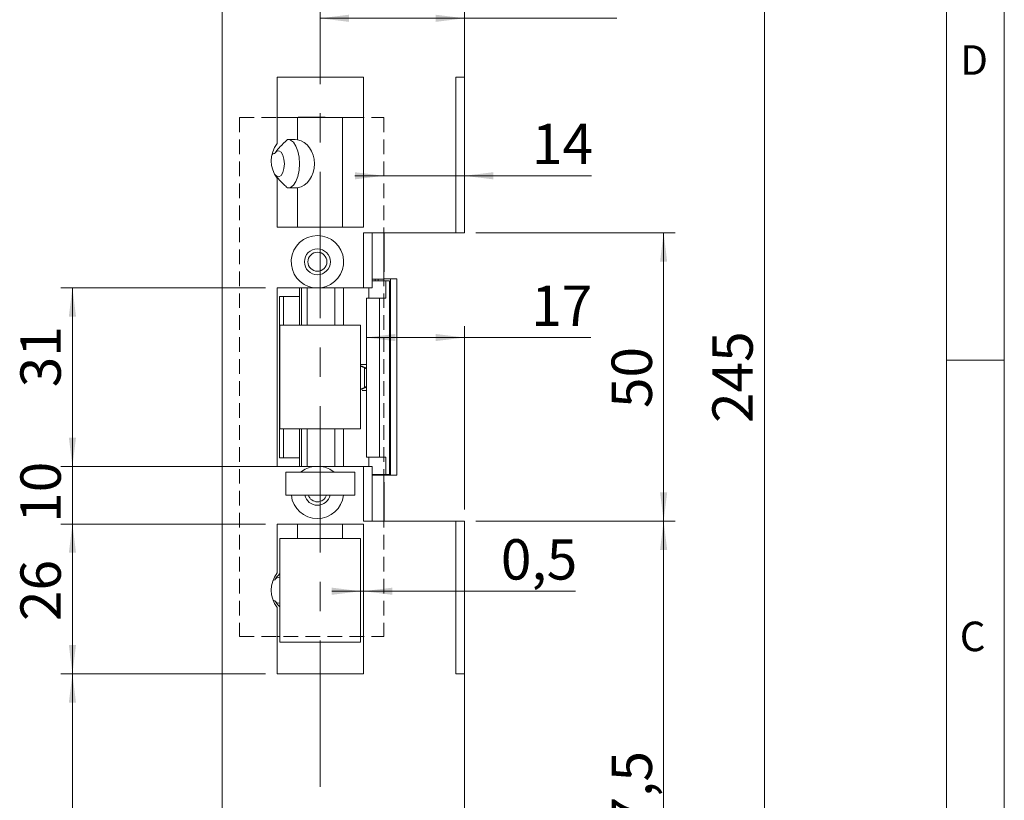
# Model space of a CAD drawing. Units: millimetres. Extents: x 0 to 210, y 0 to 297.
# Drawn here: x 125 to 210, y 117 to 185 of the extents above; entities that cross this region are included whole.
import ezdxf

# ---------------------------------------------------------------- set-up
doc = ezdxf.new("R2010")
doc.units = ezdxf.units.MM
doc.linetypes.add('CENTERX2', pattern=[20.32, 12.7, -2.54, 2.54, -2.54])
doc.linetypes.add('HIDDEN', pattern=[1.905, 1.27, -0.635])
doc.styles.add('SLDTEXTSTYLE0', font='TXT', dxfattribs={"width": 0.75})
doc.dimstyles.new('SLDDIMSTYLE0', dxfattribs={"dimtxt": 3.5, "dimasz": 2.5, "dimexe": 0, "dimexo": 0.0625, "dimgap": 0.875, "dimtad": 1, "dimlfac": 2, "dimrnd": 1e-09, "dimzin": 12, "dimdsep": 46, "dimtxsty": 'SLDTEXTSTYLE0', "dimsah": 1, "dimcen": 0.09, "dimadec": 0, "dimazin": 3, "dimtfac": 1, "dimtmove": 0, "dimatfit": 0, "dimfxl": 0, "dimfrac": 2, "dimtolj": 1, "dimtzin": 12, "dimarcsym": 0})
doc.dimstyles.new('SLDDIMSTYLE1', dxfattribs={"dimtxt": 3.5, "dimasz": 2.5, "dimexe": 0, "dimexo": 0.0625, "dimgap": 0.875, "dimtad": 1, "dimlfac": 2, "dimrnd": 1e-09, "dimdsep": 46, "dimtxsty": 'SLDTEXTSTYLE0', "dimsah": 1, "dimcen": 0.09, "dimadec": 0, "dimazin": 2, "dimtfac": 1, "dimtmove": 0, "dimatfit": 0, "dimfxl": 0, "dimfrac": 2, "dimtolj": 1, "dimtzin": 12, "dimarcsym": 0})
doc.dimstyles.new('SLDDIMSTYLE2', dxfattribs={"dimtxt": 3.5, "dimasz": 2.5, "dimexe": 0, "dimexo": 0.0625, "dimgap": 0.875, "dimtad": 1, "dimlfac": 2, "dimrnd": 1e-09, "dimzin": 12, "dimdsep": 46, "dimtxsty": 'SLDTEXTSTYLE0', "dimsah": 1, "dimcen": 0.09, "dimadec": 0, "dimazin": 3, "dimtfac": 1, "dimtofl": 0, "dimtmove": 0, "dimatfit": 3, "dimfxl": 0, "dimfrac": 2, "dimtolj": 1, "dimtzin": 12, "dimarcsym": 0})

# ---------------------------------------------------------------- blocks, each defined once
blk = doc.blocks.new('_D')
at = {"color": 7, "linetype": 'Continuous', "lineweight": 0}
for p, q in [((156.167, 170.98), (153.667, 170.98)), ((156.167, 170.98), (163.167, 170.98)), ((163.167, 170.98), (174.198, 170.98))]:
    blk.add_line(p, q, dxfattribs=at)
for points in [[(156.167, 170.98), (153.667, 171.29), (153.667, 170.67)], [(163.167, 170.98), (165.667, 170.67), (165.667, 171.29)]]:
    blk.add_solid(points, dxfattribs=at)
at = {"color": 7, "linetype": 'Continuous', "lineweight": 0, "insert": (169.026, 175.491), "char_height": 3.5, "attachment_point": 1, "style": 'SLDTEXTSTYLE0'}
blk.add_mtext('14', dxfattribs=at)
blk = doc.blocks.new('_D_1')
at = {"color": 7, "linetype": 'Continuous', "lineweight": 0}
for p, q in [((154.167, 134.941), (151.667, 134.941)), ((154.167, 134.941), (154.417, 134.941)), ((154.417, 134.941), (172.797, 134.941))]:
    blk.add_line(p, q, dxfattribs=at)
for points in [[(154.167, 134.941), (151.667, 135.251), (151.667, 134.631)], [(154.417, 134.941), (156.917, 134.631), (156.917, 135.251)]]:
    blk.add_solid(points, dxfattribs=at)
at = {"color": 7, "linetype": 'Continuous', "lineweight": 0, "insert": (166.332, 139.453), "char_height": 3.5, "attachment_point": 1, "style": 'SLDTEXTSTYLE0'}
blk.add_mtext('0,5', dxfattribs=at)
blk = doc.blocks.new('_D_2')
at = {"color": 7, "linetype": 'Continuous', "lineweight": 0}
for p, q in [((164.167, 214.773), (190.191, 214.773)), ((189.191, 214.773), (189.191, 92.273)), ((164.167, 92.273), (190.191, 92.273))]:
    blk.add_line(p, q, dxfattribs=at)
for points in [[(189.191, 214.773), (188.881, 212.273), (189.501, 212.273)], [(189.191, 92.273), (189.501, 94.773), (188.881, 94.773)]]:
    blk.add_solid(points, dxfattribs=at)
at = {"color": 7, "linetype": 'Continuous', "lineweight": 0, "insert": (184.679, 149.537), "char_height": 3.5, "attachment_point": 1, "rotation": 90, "style": 'SLDTEXTSTYLE0'}
blk.add_mtext('245', dxfattribs=at)
blk = doc.blocks.new('_D_7')
at = {"color": 7, "linetype": 'Continuous', "lineweight": 0}
for p, q in [((164.167, 141.023), (181.448, 141.023)), ((180.448, 92.273), (180.448, 141.023)), ((164.167, 92.273), (181.448, 92.273))]:
    blk.add_line(p, q, dxfattribs=at)
for points in [[(180.448, 141.023), (180.138, 138.523), (180.758, 138.523)], [(180.448, 92.273), (180.758, 94.773), (180.138, 94.773)]]:
    blk.add_solid(points, dxfattribs=at)
at = {"color": 7, "linetype": 'Continuous', "lineweight": 0, "insert": (175.936, 111.802), "char_height": 3.5, "attachment_point": 1, "rotation": 90, "style": 'SLDTEXTSTYLE0'}
blk.add_mtext('97,5', dxfattribs=at)
blk = doc.blocks.new('_D_8')
at = {"color": 7, "linetype": 'Continuous', "lineweight": 0}
for p, q in [((164.167, 166.023), (181.448, 166.023)), ((180.448, 141.023), (180.448, 166.023)), ((164.167, 141.023), (181.448, 141.023))]:
    blk.add_line(p, q, dxfattribs=at)
for points in [[(180.448, 166.023), (180.138, 163.523), (180.758, 163.523)], [(180.448, 141.023), (180.758, 143.523), (180.138, 143.523)]]:
    blk.add_solid(points, dxfattribs=at)
at = {"color": 7, "linetype": 'Continuous', "lineweight": 0, "insert": (175.936, 150.83), "char_height": 3.5, "attachment_point": 1, "rotation": 90, "style": 'SLDTEXTSTYLE0'}
blk.add_mtext('50', dxfattribs=at)
blk = doc.blocks.new('_D_9')
at = {"color": 7, "linetype": 'Continuous', "lineweight": 0}
for p, q in [((145.917, 127.773), (128.167, 127.773)), ((129.167, 92.273), (129.167, 127.773)), ((141.167, 92.273), (128.167, 92.273))]:
    blk.add_line(p, q, dxfattribs=at)
for points in [[(129.167, 127.773), (128.857, 125.273), (129.477, 125.273)], [(129.167, 92.273), (129.477, 94.773), (128.857, 94.773)]]:
    blk.add_solid(points, dxfattribs=at)
at = {"color": 7, "linetype": 'Continuous', "lineweight": 0, "insert": (124.655, 107.883), "char_height": 3.5, "attachment_point": 1, "rotation": 90, "style": 'SLDTEXTSTYLE0'}
blk.add_mtext('71', dxfattribs=at)
blk = doc.blocks.new('_D_10')
at = {"color": 7, "linetype": 'Continuous', "lineweight": 0}
for p, q in [((145.917, 140.773), (128.167, 140.773)), ((129.167, 127.773), (129.167, 140.773)), ((145.917, 127.773), (128.167, 127.773))]:
    blk.add_line(p, q, dxfattribs=at)
for points in [[(129.167, 140.773), (128.857, 138.273), (129.477, 138.273)], [(129.167, 127.773), (129.477, 130.273), (128.857, 130.273)]]:
    blk.add_solid(points, dxfattribs=at)
at = {"color": 7, "linetype": 'Continuous', "lineweight": 0, "insert": (124.655, 132.355), "char_height": 3.5, "attachment_point": 1, "rotation": 90, "style": 'SLDTEXTSTYLE0'}
blk.add_mtext('26', dxfattribs=at)
blk = doc.blocks.new('_D_11')
at = {"color": 7, "linetype": 'Continuous', "lineweight": 0}
for p, q in [((129.167, 145.773), (129.167, 148.273)), ((145.917, 145.773), (128.167, 145.773)), ((129.167, 140.773), (129.167, 145.773)), ((145.917, 140.773), (128.167, 140.773)), ((129.167, 140.773), (129.167, 138.273))]:
    blk.add_line(p, q, dxfattribs=at)
for points in [[(129.167, 145.773), (129.477, 148.273), (128.857, 148.273)], [(129.167, 140.773), (128.857, 138.273), (129.477, 138.273)]]:
    blk.add_solid(points, dxfattribs=at)
at = {"color": 7, "linetype": 'Continuous', "lineweight": 0, "insert": (124.655, 140.875), "char_height": 3.5, "attachment_point": 1, "rotation": 90, "style": 'SLDTEXTSTYLE0'}
blk.add_mtext('10', dxfattribs=at)
blk = doc.blocks.new('_D_12')
at = {"color": 7, "linetype": 'Continuous', "lineweight": 0}
for p, q in [((145.917, 161.273), (128.167, 161.273)), ((129.167, 145.773), (129.167, 161.273)), ((149.08, 145.773), (128.167, 145.773))]:
    blk.add_line(p, q, dxfattribs=at)
for points in [[(129.167, 161.273), (128.857, 158.773), (129.477, 158.773)], [(129.167, 145.773), (129.477, 148.273), (128.857, 148.273)]]:
    blk.add_solid(points, dxfattribs=at)
at = {"color": 7, "linetype": 'Continuous', "lineweight": 0, "insert": (124.655, 152.633), "char_height": 3.5, "attachment_point": 1, "rotation": 90, "style": 'SLDTEXTSTYLE0'}
blk.add_mtext('31', dxfattribs=at)
blk = doc.blocks.new('_D_14')
at = {"color": 7, "linetype": 'Continuous', "lineweight": 0}
for p, q in [((163.167, 142.023), (163.167, 157.949)), ((154.664, 156.949), (163.167, 156.949)), ((163.167, 156.949), (174.137, 156.949))]:
    blk.add_line(p, q, dxfattribs=at)
for points in [[(154.664, 156.949), (157.164, 156.639), (157.164, 157.259)], [(163.167, 156.949), (160.667, 157.259), (160.667, 156.639)]]:
    blk.add_solid(points, dxfattribs=at)
at = {"color": 7, "linetype": 'Continuous', "lineweight": 0, "insert": (168.965, 161.461), "char_height": 3.5, "attachment_point": 1, "style": 'SLDTEXTSTYLE0'}
blk.add_mtext('17', dxfattribs=at)
blk = doc.blocks.new('_D_15')
at = {"color": 7, "linetype": 'Continuous', "lineweight": 0}
for p, q in [((150.664, 184.643), (163.167, 184.643)), ((163.167, 184.643), (176.38, 184.643))]:
    blk.add_line(p, q, dxfattribs=at)
for points in [[(150.664, 184.643), (153.164, 184.333), (153.164, 184.953)], [(163.167, 184.643), (160.667, 184.953), (160.667, 184.333)]]:
    blk.add_solid(points, dxfattribs=at)
at = {"color": 7, "linetype": 'Continuous', "lineweight": 0, "insert": (171.208, 189.155), "char_height": 3.5, "attachment_point": 1, "style": 'SLDTEXTSTYLE0'}
blk.add_mtext('25', dxfattribs=at)

msp = doc.modelspace()

# ---------------------------------------------------------------- linework, layer by layer
at = {"color": 7, "linetype": 'Continuous', "lineweight": 0}
for p, q in [((210, 297), (210, 0)), ((205, 5), (205, 292)), ((210, 155), (205, 155))]:
    msp.add_line(p, q, dxfattribs=at)
at = {"color": 7, "linetype": 'Continuous', "lineweight": 15}
for p, q in [((142.1666, 92.2729), (142.1666, 214.7729)), ((163.1666, 214.7729), (163.1666, 179.5229)), ((154.4166, 179.5229), (146.9166, 179.5229)), ((146.9166, 179.5229), (146.9166, 173.7729)), ((154.4166, 166.5229), (154.4166, 179.5229)), ((163.1666, 179.5229), (162.4166, 179.5229)), ((162.4166, 179.5229), (162.4166, 166.0229)), ((163.1666, 179.5229), (163.1666, 166.0229)), ((146.9166, 176.0229), (148.6951, 176.0229)), ((148.6951, 176.0229), (148.6951, 174.1069)), ((148.6951, 176.0229), (152.5823, 176.0229)), ((148.7416, 176.0589), (148.7416, 176.0229)), ((148.7416, 176.0589), (151.0916, 176.0589)), ((151.0916, 176.0229), (151.0916, 176.0589)), ((152.5823, 176.0229), (152.5823, 166.5229)), ((152.5823, 176.0229), (154.4166, 176.0229)), ((146.9166, 170.7729), (146.9166, 166.5229)), ((148.6951, 169.9389), (148.6951, 166.5229)), ((146.9166, 166.5229), (154.4166, 166.5229)), ((162.4166, 166.0229), (154.4166, 166.0229)), ((154.4166, 161.2729), (154.4166, 166.0229)), ((155.1666, 166.0229), (155.1666, 161.2729)), ((156.1666, 162.1479), (156.1666, 166.0229)), ((156.2118, 166.0229), (156.2118, 162.6479)), ((162.4166, 166.0229), (163.1666, 166.0229)), ((156.1666, 162.6479), (156.2118, 162.6479)), ((155.1666, 162.0229), (156.1666, 162.0229)), ((156.3486, 161.8729), (155.1666, 161.8729)), ((155.4166, 161.8729), (155.4166, 162.0229)), ((156.1666, 162.1479), (156.1666, 162.0229)), ((156.7635, 162.0479), (156.1666, 162.0479)), ((156.3486, 160.3729), (156.3486, 161.8729)), ((156.3486, 161.8729), (156.6637, 161.8729)), ((156.6637, 161.8729), (156.6637, 145.0729)), ((156.6637, 161.8729), (156.6672, 161.8729)), ((156.6672, 161.8729), (156.6672, 145.0729)), ((156.7635, 144.9979), (156.7635, 162.0479)), ((156.7635, 162.0479), (157.312, 162.0479)), ((157.312, 144.9979), (157.312, 162.0479)), ((146.9166, 161.2729), (146.9166, 145.7729)), ((150.0802, 161.2729), (146.9166, 161.2729)), ((148.8666, 160.5229), (148.8666, 161.2729)), ((149.027, 158.0229), (149.027, 161.2729)), ((149.0354, 161.2729), (149.0354, 158.0229)), ((149.5316, 161.2729), (149.5316, 158.0229)), ((154.4166, 161.2729), (150.7529, 161.2729)), ((151.9418, 161.2729), (151.9418, 158.0229)), ((152.6724, 158.0229), (152.6724, 161.2729)), ((155.1666, 161.2729), (154.4166, 161.2729)), ((154.8822, 160.3729), (154.8822, 161.2729)), ((147.1166, 160.5229), (147.1166, 146.5229)), ((147.1166, 160.5229), (147.4783, 160.5229)), ((147.4783, 158.0229), (147.4783, 160.5229)), ((148.8666, 160.5229), (147.4783, 160.5229)), ((148.8666, 158.0229), (148.8666, 160.5229)), ((154.6643, 160.3729), (154.6643, 146.5729)), ((154.6643, 160.3729), (155.8091, 160.3729)), ((155.8091, 160.3729), (155.8091, 146.5729)), ((155.8091, 160.3729), (156.3486, 160.3729)), ((147.1643, 158.0229), (147.1643, 149.0229)), ((154.1643, 158.0229), (147.1643, 158.0229)), ((154.1643, 149.0229), (154.1643, 158.0229)), ((154.1643, 154.4729), (154.1671, 154.4729)), ((154.4923, 154.3231), (154.1671, 154.4729)), ((154.1671, 154.4729), (154.2909, 154.4729)), ((154.6643, 154.2988), (154.2909, 154.4729)), ((154.4923, 152.6227), (154.4923, 154.3231)), ((154.1643, 152.4729), (154.1671, 152.4729)), ((154.1671, 152.4729), (154.4923, 152.6227)), ((154.2909, 152.4729), (154.1671, 152.4729)), ((154.2909, 152.4729), (154.6643, 152.647)), ((147.1643, 149.0229), (154.1643, 149.0229)), ((147.4783, 146.5229), (147.4783, 149.0229)), ((148.8666, 146.5229), (148.8666, 149.0229)), ((149.0354, 149.0229), (149.0354, 145.7729)), ((149.5316, 149.0229), (149.5316, 145.7729)), ((151.9418, 149.0229), (151.9418, 145.7729)), ((152.6724, 145.7729), (152.6724, 149.0229)), ((149.027, 145.7729), (149.027, 147.2729)), ((149.0354, 147.2729), (149.027, 147.2729)), ((147.1166, 146.5229), (147.4783, 146.5229)), ((147.4783, 146.5229), (148.8666, 146.5229)), ((148.8666, 145.7729), (148.8666, 146.5229)), ((155.8091, 146.5729), (154.6643, 146.5729)), ((154.8822, 146.5729), (154.8822, 145.7729)), ((156.3486, 146.5729), (155.8091, 146.5729)), ((156.3486, 146.5729), (156.3486, 145.0729)), ((146.9166, 145.7729), (150.0802, 145.7729)), ((147.6643, 143.2729), (147.6643, 145.2729)), ((153.6643, 145.2729), (147.6643, 145.2729)), ((150.7529, 145.7729), (154.4166, 145.7729)), ((153.6643, 143.2729), (153.6643, 145.2729)), ((154.4166, 141.0229), (154.4166, 145.7729)), ((154.4166, 145.7729), (155.1666, 145.7729)), ((155.1666, 145.7729), (155.1666, 141.0229)), ((155.1666, 145.0729), (156.3486, 145.0729)), ((156.1666, 145.0229), (155.1666, 145.0229)), ((155.4166, 145.0229), (155.4166, 145.0729)), ((156.1666, 145.0229), (156.1666, 144.8979)), ((156.1666, 144.9979), (156.7635, 144.9979)), ((156.1666, 141.0229), (156.1666, 144.8979)), ((156.2118, 144.3979), (156.1666, 144.3979)), ((156.2118, 144.3979), (156.2118, 141.0229)), ((156.6637, 145.0729), (156.3486, 145.0729)), ((156.6672, 145.0729), (156.6637, 145.0729)), ((156.7635, 144.9979), (157.312, 144.9979)), ((153.6643, 143.2729), (147.6643, 143.2729)), ((154.4166, 141.0229), (162.4166, 141.0229)), ((162.4166, 127.7729), (162.4166, 141.0229)), ((163.1666, 141.0229), (162.4166, 141.0229)), ((163.1666, 127.7729), (163.1666, 141.0229)), ((154.4166, 140.7729), (146.9166, 140.7729)), ((146.9166, 140.7729), (146.9166, 136.5229)), ((148.6951, 139.5229), (148.6951, 140.7729)), ((152.5823, 139.5229), (152.5823, 140.7729)), ((154.4166, 127.7729), (154.4166, 140.7729)), ((154.1643, 139.5229), (147.1643, 139.5229)), ((147.1643, 139.5229), (147.1643, 130.5229)), ((154.1643, 130.5229), (154.1643, 139.5229)), ((146.9166, 133.5229), (146.9166, 127.7729)), ((147.1643, 131.0229), (146.9166, 131.0229)), ((154.4166, 131.0229), (154.1643, 131.0229)), ((147.1643, 130.5229), (154.1643, 130.5229)), ((146.9166, 127.7729), (154.4166, 127.7729)), ((162.4166, 127.7729), (163.1666, 127.7729)), ((163.1666, 127.7729), (163.1666, 92.2729))]:
    msp.add_line(p, q, dxfattribs=at)
at = {"color": 7, "linetype": 'CENTERX2', "lineweight": 0}
msp.add_line((150.6643, 117.9793), (150.6643, 198.1811), dxfattribs=at)
at = {"color": 7, "linetype": 'HIDDEN', "lineweight": 0}
for p, q in [((143.6666, 176.0229), (156.1666, 176.0229)), ((143.6666, 176.0229), (143.6666, 131.0229)), ((156.1666, 176.0229), (156.1666, 131.0229)), ((143.6666, 131.0229), (156.1666, 131.0229))]:
    msp.add_line(p, q, dxfattribs=at)
at = {"color": 206, "linetype": 'Continuous', "lineweight": 15}
for p, q in [((155.6852, 161.8729), (155.6852, 162.0229)), ((155.6852, 145.0229), (155.6852, 145.0729))]:
    msp.add_line(p, q, dxfattribs=at)
at = {"color": 7, "linetype": 'Continuous', "lineweight": 15, "flags": 128}
for points in [[(147.9334, 174.1206), (148.0831, 174.0809), (148.3373, 173.891), (148.5579, 173.5616), (148.7284, 173.1173), (148.8361, 172.5913), (148.8729, 172.0229), (148.8361, 171.4545), (148.7284, 170.9285), (148.5579, 170.4842), (148.3373, 170.1548), (148.0831, 169.9649), (147.9334, 169.9252)], [(146.7453, 171.0701), (146.8838, 170.9395), (147.0767, 170.9031), (147.2627, 171.0172), (147.417, 171.2664), (147.5188, 171.6174), (147.5543, 172.0229), (147.5188, 172.4284), (147.417, 172.7794), (147.2627, 173.0287), (147.0767, 173.1427), (146.8838, 173.1063), (146.7453, 172.9757)], [(147.1643, 136.1087), (147.0767, 136.1427), (146.8838, 136.1063), (146.7453, 135.9757)], [(146.7453, 134.0701), (146.8838, 133.9395), (147.0767, 133.9031), (147.1643, 133.9371)]]:
    msp.add_lwpolyline(points, dxfattribs=at)
at = {"color": 7, "linetype": 'Continuous', "lineweight": 15}
for radius in [1.125, 0.825]:
    msp.add_circle((150.4166, 163.5229), radius, dxfattribs=at)
for centre, radius, start, end in [((148.9166, 172.2729), 2.5, 143.130102, 216.869898), ((150.4166, 163.5229), 2.275, 278.501889, 261.498111), ((150.4166, 143.5229), 2.275, 98.501889, 129.715137), ((150.4166, 143.5229), 2.275, 50.284863, 81.498111), ((150.4166, 143.5229), 2.275, 186.308981, 353.691019), ((150.4166, 143.5229), 1.125, 192.839588, 270), ((150.4166, 143.5229), 0.825, 197.639701, 270), ((150.4166, 143.5229), 1.125, 270, 347.160412), ((150.4166, 143.5229), 0.825, 270, 342.360299), ((148.9166, 135.0229), 2.5, 143.130102, 216.869898)]:
    msp.add_arc(centre, radius, start, end, dxfattribs=at)
for centre, major_axis, ratio, start_param, end_param in [((148.1442, 172.0229), (-4.4731, 0), 0.4694716, 4.5889034, 4.7862044), ((148.4906, 172.0229), (0, 2.1), 0.7908382, 3.2650782, 6.1596997), ((148.1442, 172.0229), (2.3963, 0), 0.4694716, 2.212397, 2.3384959), ((148.1442, 172.0229), (-4.4731, 0), 0.4694716, 1.4969809, 1.6942819), ((148.1442, 135.0229), (2.3963, 0), 0.4694716, 2.212397, 2.2908542), ((148.1442, 135.0229), (2.3963, 0), 0.4694716, 3.9923311, 4.0707883)]:
    msp.add_ellipse(centre, major_axis=major_axis, ratio=ratio, start_param=start_param, end_param=end_param, dxfattribs=at)
for points, knots in [([(146.71, 172.9242), (146.7301, 172.9528), (146.7905, 173.0387), (146.8769, 173.149), (146.9763, 173.2684), (147.0985, 173.4083), (147.2702, 173.5921), (147.4837, 173.8059), (147.666, 173.9801), (147.7772, 174.0829), (147.8143, 174.1172)], [0, 0, 0, 0, 0.0643808, 0.1933747, 0.2579749, 0.3504306, 0.5355554, 0.7211221, 0.9070223, 1, 1, 1, 1]), ([(147.8143, 169.9286), (147.7647, 169.9745), (147.6161, 170.1122), (147.4219, 170.3004), (147.2327, 170.494), (147.1015, 170.6347), (146.9818, 170.7708), (146.8755, 170.8968), (146.8118, 170.9842), (146.7816, 171.0256)], [0, 0, 0, 0, 0.1342409, 0.4028498, 0.5375749, 0.6723709, 0.7851822, 0.8980902, 1, 1, 1, 1]), ([(150.7529, 161.2729), (150.7038, 161.2729), (150.5682, 161.2729), (150.3424, 161.2729), (150.168, 161.2729), (150.0802, 161.2729)], [0, 0, 0, 0, 0.2202542, 0.6075031, 1, 1, 1, 1]), ([(154.6643, 154.5979), (154.6642, 154.5979), (154.5926, 154.5979), (154.4278, 154.5979), (154.2238, 154.5979), (154.1643, 154.5979)], [0, 0, 0, 0, 0.00108022, 0.70869384, 1, 1, 1, 1]), ([(154.6643, 154.2487), (154.6482, 154.2551), (154.6109, 154.2702), (154.5492, 154.2971), (154.5074, 154.3162), (154.4923, 154.3231)], [0, 0, 0, 0, 0.3258853, 0.7559888, 1, 1, 1, 1]), ([(154.6643, 152.3479), (154.6642, 152.3479), (154.5926, 152.3479), (154.4716, 152.3479), (154.3187, 152.3479), (154.3083, 152.3479)], [0, 0, 0, 0, 0.0014205, 0.9319654, 1, 1, 1, 1]), ([(154.4923, 152.6227), (154.5217, 152.636), (154.5806, 152.6627), (154.6418, 152.6888), (154.6627, 152.6966), (154.6643, 152.6972)], [0, 0, 0, 0, 0.4795023, 0.9601321, 1, 1, 1, 1]), ([(150.0802, 145.7729), (150.1668, 145.7729), (150.3412, 145.7729), (150.567, 145.7729), (150.7038, 145.7729), (150.7529, 145.7729)], [0, 0, 0, 0, 0.3872884, 0.7797458, 1, 1, 1, 1]), ([(146.71, 135.9242), (146.7508, 135.981), (146.8324, 136.0949), (146.984, 136.2798), (147.0977, 136.4048), (147.1643, 136.4779)], [0, 0, 0, 0, 0.2926686, 0.5861478, 1, 1, 1, 1]), ([(147.1643, 133.5688), (147.141, 133.5936), (147.0712, 133.668), (146.9595, 133.7965), (146.8294, 133.9548), (146.7498, 134.066), (146.71, 134.1216)], [0, 0, 0, 0, 0.1424635, 0.4273702, 0.7133662, 1, 1, 1, 1])]:
    msp.add_open_spline(points, degree=3, knots=knots, dxfattribs=at)

# ---------------------------------------------------------------- texts
at = {"color": 7, "linetype": 'Continuous', "lineweight": 0, "char_height": 2.5625, "attachment_point": 1, "style": 'SLDTEXTSTYLE0'}
for s, insert in [('D', (206.1812, 182.3032)), ('C', (206.136, 132.3032))]:
    msp.add_mtext(s, dxfattribs=dict(at, insert=insert))

# ---------------------------------------------------------------- dimensions: what is measured, and where the dimension line sits
at = {"color": 7, "linetype": 'Continuous', "lineweight": 0}
for base, p1, p2, dimstyle, picture, middle in [((189.1909, 92.2729), (163.1666, 214.7729), (163.1666, 92.2729), 'SLDDIMSTYLE2', '_D_2', (189.1909, 153.4161)), ((180.4481, 166.0229), (163.1666, 141.0229), (163.1666, 166.0229), 'SLDDIMSTYLE2', '_D_8', (180.4481, 153.4161)), ((129.1666, 161.2729), (150.0802, 145.7729), (146.9166, 161.2729), 'SLDDIMSTYLE2', '_D_12', (129.1666, 155.2193)), ((129.1666, 145.7729), (146.9166, 140.7729), (146.9166, 145.7729), 'SLDDIMSTYLE0', '_D_11', (129.1666, 143.4612)), ((180.4481, 141.0229), (163.1666, 92.2729), (163.1666, 141.0229), 'SLDDIMSTYLE2', '_D_7', (180.4481, 116.3275)), ((129.1666, 140.7729), (146.9166, 127.7729), (146.9166, 140.7729), 'SLDDIMSTYLE2', '_D_10', (129.1666, 134.9412)), ((129.1666, 127.7729), (142.1666, 92.2729), (146.9166, 127.7729), 'SLDDIMSTYLE2', '_D_9', (129.1666, 110.4693))]:
    dim = msp.add_linear_dim(base=base, p1=p1, p2=p2, angle=90, dimstyle=dimstyle, dxfattribs=at)
    dim.commit()
    dim.dimension.update_dxf_attribs({"geometry": picture, "text_midpoint": middle, "dimtype": 160})
for base, p1, p2, dimstyle, picture, middle in [((163.1666, 184.6428), (150.6643, 198.1811), (163.1666, 166.0229), 'SLDDIMSTYLE2', '_D_15', (173.7937, 184.6428)), ((163.1666, 170.9796), (156.1666, 176.0229), (163.1666, 166.0229), 'SLDDIMSTYLE0', '_D', (171.6123, 170.9796)), ((163.1666, 156.9489), (154.6643, 160.3729), (163.1666, 141.0229), 'SLDDIMSTYLE2', '_D_14', (171.5509, 156.9489)), ((154.4166, 134.9412), (154.1666, 132.9152), (154.4166, 140.7729), 'SLDDIMSTYLE1', '_D_1', (169.5648, 134.9412))]:
    dim = msp.add_linear_dim(base=base, p1=p1, p2=p2, dimstyle=dimstyle, dxfattribs=at)
    dim.commit()
    dim.dimension.update_dxf_attribs({"geometry": picture, "text_midpoint": middle, "dimtype": 160})

doc.saveas('drawing.dxf')
